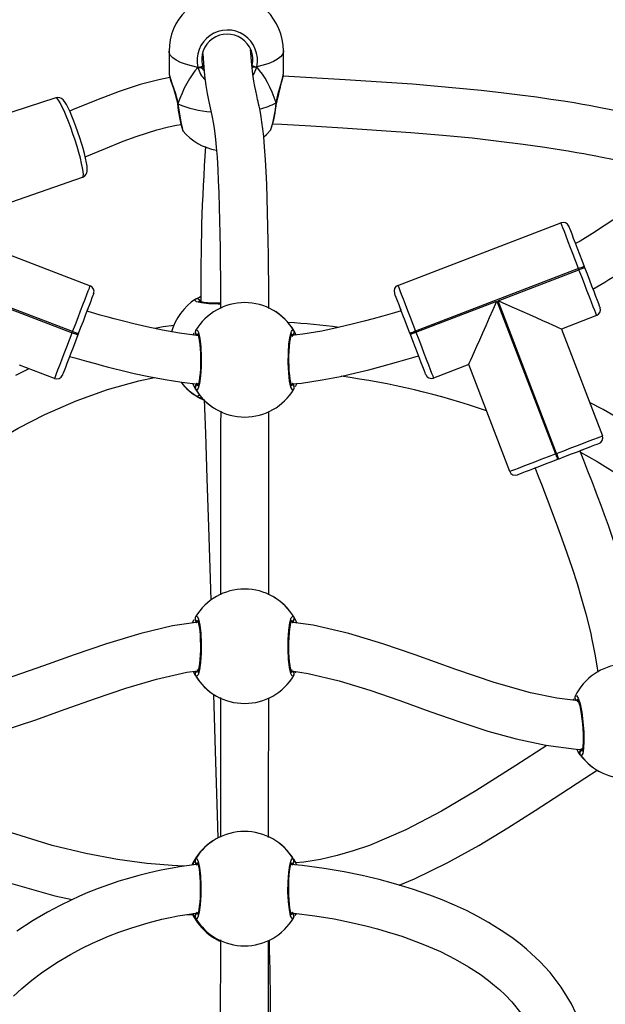
# Model space of a CAD drawing. Units: millimetres. Extents: x -4534 to 408086, y -3372 to 5533.
# Drawn here: x -129 to 66, y 2797 to 3124 of the extents above; entities that cross this region are included whole.
import ezdxf

# ---------------------------------------------------------------- set-up
doc = ezdxf.new("R2010")
doc.units = ezdxf.units.MM
doc.layers.add('Toestel 2D', color=7, linetype='Continuous', lineweight=20)
doc.layers.add('VP-EQ', color=7, linetype='Continuous', true_color=0x8a3492)

# ---------------------------------------------------------------- blocks, each defined once
blk = doc.blocks.new('16352')
at = {"layer": 'VP-EQ', "color": 0, "linetype": 'Continuous', "lineweight": 25}
for p, q in [((1301.621, 228.83), (1301.622, 228.094)), ((1305.422, 228.102), (1305.421, 228.838)), ((1304.423, 228.311), (1304.384, 228.275)), ((1304.533, 228.312), (1304.413, 228.031)), ((1305.411, 228.046), (1305.418, 228.102)), ((1297.86, 227.286), (1291.579, 225.228)), ((1301.9, 227.092), (1301.901, 227.086)), ((1305.188, 227.116), (1305.189, 227.121)), ((1304.995, 226.225), (1304.998, 226.228)), ((1293.942, 222.979), (1298.75, 224.648)), ((1293.587, 223.115), (1299.002, 221.037)), ((1309.223, 221.052), (1314.638, 223.13)), ((1298.418, 219.515), (1293.003, 221.593)), ((1315.222, 221.609), (1309.807, 219.531)), ((1312.548, 220.539), (1315.236, 221.571)), ((1315.236, 221.571), (1315.222, 221.609)), ((1315.409, 221.68), (1315.423, 221.643)), ((1295.715, 220.51), (1298.404, 219.478)), ((1309.821, 219.493), (1312.51, 220.525)), ((1312.51, 220.525), (1314.456, 215.456)), ((1314.493, 215.47), (1312.548, 220.539)), ((1315.82, 220.049), (1314.653, 219.602)), ((1298.404, 219.478), (1298.418, 219.515)), ((1302.423, 219.401), (1302.458, 219.472)), ((1309.807, 219.531), (1309.821, 219.493)), ((1314.653, 219.602), (1316.015, 216.054)), ((1298.605, 219.443), (1298.59, 219.406)), ((1305.765, 219.444), (1305.739, 219.391)), ((1305.765, 219.444), (1305.773, 219.462)), ((1309.635, 219.422), (1309.62, 219.459)), ((1297.82, 217.956), (1296.653, 218.404)), ((1311.572, 218.419), (1310.405, 217.971)), ((1312.934, 214.872), (1311.572, 218.419)), ((1314.456, 215.456), (1314.493, 215.47)), ((1314.565, 215.283), (1314.527, 215.269)), ((1305.761, 209.931), (1305.768, 209.948)), ((1302.5, 208.198), (1302.493, 208.18)), ((1302.5, 208.198), (1302.522, 208.241)), ((1302.554, 208.287), (1302.586, 208.237)), ((1305.761, 208.198), (1305.742, 208.237)), ((1305.834, 208.224), (1305.807, 208.17)), ((1315.049, 207.268), (1315.07, 207.319)), ((1315.118, 207.296), (1315.142, 207.257)), ((1315.269, 205.57), (1315.263, 205.551)), ((1302.495, 201.878), (1302.515, 201.839)), ((1305.84, 200.192), (1305.802, 200.118)), ((1302.213, 200.157), (1302.411, 200.153)), ((1302.495, 200.145), (1302.488, 200.128)), ((1303.176, 199.34), (1303.157, 199.379))]:
    blk.add_line(p, q, dxfattribs=at)
at = {"layer": 'VP-EQ', "color": 0, "linetype": 'Continuous', "lineweight": 25, "flags": 128}
for points in [[(1302.582, 228.294), (1302.364, 228.341), (1302.169, 228.396), (1301.998, 228.461), (1301.857, 228.532), (1301.747, 228.609), (1301.67, 228.69), (1301.628, 228.774), (1301.621, 228.83)], [(1302.739, 228.739), (1302.76, 228.45), (1302.801, 228.023), (1302.844, 227.688), (1302.888, 227.421), (1302.932, 227.199), (1302.988, 226.947), (1303.043, 226.698), (1303.097, 226.411), (1303.12, 226.265), (1303.142, 226.1), (1303.165, 225.901), (1303.189, 225.645), (1303.215, 225.314), (1303.24, 224.888), (1303.257, 224.539), (1303.274, 224.126), (1303.289, 223.64), (1303.3, 223.22), (1303.31, 222.75), (1303.317, 222.277), (1303.323, 221.821), (1303.329, 221.257), (1303.332, 220.763), (1303.334, 220.359), (1303.334, 220.289)], [(1304.934, 220.283), (1304.933, 220.581), (1304.93, 221.17), (1304.926, 221.599), (1304.921, 222.053), (1304.914, 222.522), (1304.905, 222.999), (1304.894, 223.477), (1304.881, 223.947), (1304.864, 224.402), (1304.845, 224.835), (1304.824, 225.223), (1304.794, 225.649), (1304.764, 225.987), (1304.735, 226.257), (1304.706, 226.473), (1304.679, 226.649), (1304.654, 226.794), (1304.631, 226.914), (1304.612, 227.007), (1304.595, 227.087), (1304.579, 227.159), (1304.563, 227.229), (1304.547, 227.297), (1304.532, 227.365), (1304.5, 227.51), (1304.47, 227.662), (1304.44, 227.835), (1304.408, 228.064), (1304.373, 228.373), (1304.339, 228.768), (1304.331, 228.879)], [(1305.421, 228.838), (1305.418, 228.809), (1305.389, 228.724), (1305.323, 228.642), (1305.224, 228.563), (1305.092, 228.489), (1304.931, 228.422), (1304.743, 228.362), (1304.533, 228.312)], [(1302.729, 228.345), (1302.739, 228.307), (1302.779, 228.196)], [(1304.384, 228.275), (1304.394, 228.287), (1304.423, 228.311)], [(1301.626, 228.094), (1301.623, 228.083), (1301.656, 227.941), (1301.726, 227.735), (1301.822, 227.46), (1301.87, 227.297), (1301.908, 227.127), (1301.915, 227.083)], [(1301.626, 228.055), (1301.626, 228.05), (1301.647, 227.958), (1301.683, 227.841), (1301.728, 227.71), (1301.778, 227.562), (1301.829, 227.401), (1301.873, 227.234), (1301.9, 227.092)], [(1302.691, 228.295), (1302.746, 228.245), (1302.779, 228.196)], [(1302.779, 228.196), (1302.72, 228.272), (1302.691, 228.295)], [(1305.175, 227.113), (1305.243, 227.43), (1305.329, 227.72), (1305.402, 227.973), (1305.411, 228.046)], [(1319.499, 226.057), (1319.308, 226.121), (1318.454, 226.374), (1317.671, 226.58), (1316.962, 226.746), (1316.345, 226.876), (1315.845, 226.974), (1315.578, 227.023), (1315.352, 227.063), (1315.073, 227.111), (1314.724, 227.168), (1314.304, 227.232), (1313.823, 227.302), (1313.272, 227.375), (1312.653, 227.451), (1311.983, 227.525), (1309.709, 227.731), (1307.467, 227.884), (1305.409, 228.006)], [(1301.649, 227.952), (1301.276, 227.88), (1300.662, 227.721), (1299.963, 227.493), (1299.214, 227.209), (1298.415, 226.88), (1298.323, 226.842)], [(1298.75, 224.648), (1298.752, 224.649), (1298.769, 224.677), (1298.774, 224.738), (1298.767, 224.832), (1298.748, 224.954), (1298.718, 225.103), (1298.676, 225.275), (1298.626, 225.464), (1298.566, 225.666), (1298.501, 225.876), (1298.43, 226.088), (1298.355, 226.298), (1298.28, 226.498), (1298.205, 226.685), (1298.133, 226.854), (1298.065, 226.999), (1298.004, 227.118), (1297.95, 227.206), (1297.905, 227.263), (1297.871, 227.286), (1297.86, 227.286)], [(1298.745, 225.677), (1298.717, 225.772), (1298.659, 225.958), (1298.596, 226.145), (1298.53, 226.33), (1298.463, 226.507), (1298.397, 226.672), (1298.332, 226.822), (1298.27, 226.953), (1298.211, 227.065), (1298.152, 227.158), (1298.103, 227.217), (1298.05, 227.26), (1297.994, 227.286), (1297.922, 227.297), (1297.861, 227.284)], [(1301.901, 227.092), (1301.901, 227.09), (1301.911, 227.084), (1301.915, 227.083)], [(1301.915, 227.083), (1301.905, 227.084), (1301.901, 227.086), (1301.901, 227.086)], [(1301.915, 227.083), (1301.902, 227.089), (1301.902, 227.092)], [(1301.915, 227.083), (1301.965, 226.756), (1302.013, 226.477), (1302.051, 226.28), (1302.076, 226.186), (1302.078, 226.19)], [(1305.187, 227.122), (1305.188, 227.12), (1305.179, 227.114), (1305.175, 227.113)], [(1305.175, 227.113), (1305.187, 227.119), (1305.187, 227.121)], [(1305.175, 227.113), (1305.185, 227.114), (1305.188, 227.116)], [(1298.839, 225.323), (1299.507, 225.601), (1300.099, 225.837), (1300.528, 225.996), (1300.901, 226.121), (1301.22, 226.216), (1301.603, 226.314), (1301.873, 226.37), (1302.015, 226.395), (1302.016, 226.395)], [(1305.069, 226.423), (1305.365, 226.406), (1306.335, 226.349), (1307.392, 226.286), (1308.516, 226.213), (1309.653, 226.13), (1310.71, 226.042), (1311.684, 225.948), (1312.579, 225.848), (1313.386, 225.746), (1314.104, 225.644), (1314.511, 225.581), (1314.874, 225.522), (1315.169, 225.471), (1315.396, 225.43), (1315.556, 225.4), (1315.741, 225.365), (1316.005, 225.313), (1316.348, 225.242), (1316.789, 225.144), (1317.311, 225.02), (1317.582, 224.95)], [(1304.774, 225.985), (1304.861, 226.066), (1305.001, 226.221)], [(1298.749, 224.65), (1298.76, 224.652), (1298.827, 224.694), (1298.867, 224.744), (1298.89, 224.795), (1298.901, 224.846), (1298.905, 224.907), (1298.899, 225.009), (1298.881, 225.127), (1298.851, 225.273), (1298.813, 225.432), (1298.767, 225.603), (1298.745, 225.677)], [(1316.988, 223.624), (1316.838, 223.529), (1316.107, 223.052), (1315.684, 222.78), (1315.27, 222.525), (1315.118, 222.438)], [(1315.222, 221.609), (1315.131, 221.847), (1315.042, 222.079), (1314.957, 222.299), (1314.879, 222.503), (1314.809, 222.685), (1314.75, 222.84), (1314.702, 222.965), (1314.667, 223.056), (1314.645, 223.112), (1314.638, 223.13)], [(1314.896, 223.015), (1314.903, 222.999), (1314.921, 222.95), (1314.952, 222.87), (1314.994, 222.76), (1315.046, 222.624), (1315.108, 222.465), (1315.176, 222.286), (1315.25, 222.093), (1315.329, 221.889), (1315.409, 221.68)], [(1315.086, 222.521), (1315.093, 222.503), (1315.113, 222.45), (1315.116, 222.443)], [(1315.409, 221.68), (1315.405, 221.679), (1315.395, 221.675), (1315.377, 221.668), (1315.354, 221.659), (1315.326, 221.648), (1315.293, 221.636), (1315.258, 221.623), (1315.222, 221.609)], [(1315.236, 221.571), (1315.273, 221.585), (1315.308, 221.599), (1315.34, 221.611), (1315.368, 221.622), (1315.392, 221.631), (1315.409, 221.637), (1315.419, 221.642), (1315.423, 221.643)], [(1315.82, 220.049), (1315.813, 220.068), (1315.792, 220.124), (1315.757, 220.215), (1315.709, 220.34), (1315.649, 220.495), (1315.58, 220.677), (1315.501, 220.88), (1315.417, 221.101), (1315.328, 221.333), (1315.236, 221.571)], [(1315.423, 221.643), (1315.503, 221.434), (1315.581, 221.23), (1315.656, 221.037), (1315.724, 220.858), (1315.785, 220.699), (1315.838, 220.563), (1315.88, 220.453), (1315.91, 220.373), (1315.929, 220.324), (1315.935, 220.308)], [(1298.418, 219.515), (1298.509, 219.753), (1298.599, 219.985), (1298.683, 220.206), (1298.761, 220.41), (1298.831, 220.591), (1298.891, 220.746), (1298.938, 220.871), (1298.973, 220.962), (1298.995, 221.018), (1299.002, 221.037)], [(1299.117, 220.778), (1299.111, 220.762), (1299.092, 220.713), (1299.061, 220.633), (1299.019, 220.523), (1298.967, 220.387), (1298.906, 220.228), (1298.837, 220.05), (1298.763, 219.856), (1298.685, 219.652), (1298.605, 219.443)], [(1309.62, 219.459), (1309.54, 219.668), (1309.462, 219.872), (1309.388, 220.065), (1309.319, 220.244), (1309.258, 220.403), (1309.206, 220.539), (1309.164, 220.649), (1309.133, 220.729), (1309.114, 220.778), (1309.108, 220.794)], [(1309.223, 221.052), (1309.23, 221.034), (1309.252, 220.978), (1309.287, 220.887), (1309.335, 220.762), (1309.394, 220.607), (1309.464, 220.425), (1309.542, 220.222), (1309.627, 220.001), (1309.716, 219.769), (1309.807, 219.531)], [(1315.701, 220.92), (1315.704, 220.912), (1315.724, 220.858), (1315.731, 220.84)], [(1303.334, 220.433), (1303.253, 220.432), (1302.946, 220.442), (1302.697, 220.469), (1302.533, 220.509), (1302.475, 220.556), (1302.501, 220.59)], [(1302.501, 220.59), (1302.628, 220.665), (1302.679, 220.689)], [(1303.334, 220.456), (1303.19, 220.457), (1303.036, 220.463), (1302.896, 220.473), (1302.778, 220.487), (1302.687, 220.503), (1302.632, 220.518), (1302.609, 220.528), (1302.609, 220.527)], [(1311.572, 218.419), (1311.58, 218.437), (1311.604, 218.491), (1311.644, 218.58), (1311.698, 218.701), (1311.766, 218.854), (1311.847, 219.036), (1311.939, 219.243), (1312.041, 219.472), (1312.151, 219.719), (1312.267, 219.98), (1312.388, 220.25), (1312.51, 220.525)], [(1314.653, 219.602), (1314.635, 219.61), (1314.582, 219.634), (1314.493, 219.673), (1314.371, 219.727), (1314.218, 219.795), (1314.037, 219.876), (1313.829, 219.969), (1313.6, 220.071), (1313.353, 220.181), (1313.093, 220.297), (1312.822, 220.417), (1312.548, 220.539)], [(1302.605, 219.378), (1302.543, 219.384), (1301.969, 219.463), (1301.408, 219.563), (1300.88, 219.674), (1300.446, 219.776), (1300.109, 219.861), (1299.936, 219.906), (1299.794, 219.943), (1299.598, 219.996), (1299.336, 220.068), (1299.007, 220.161), (1298.893, 220.193)], [(1298.927, 220.284), (1298.921, 220.266), (1298.9, 220.213), (1298.895, 220.201)], [(1309.333, 220.209), (1309.108, 220.143), (1308.718, 220.032), (1308.403, 219.944), (1308.1, 219.862), (1307.698, 219.759), (1307.239, 219.65), (1306.695, 219.536), (1306.062, 219.429), (1305.69, 219.385)], [(1309.33, 220.217), (1309.325, 220.229), (1309.304, 220.282), (1309.298, 220.299)], [(1297.82, 217.956), (1297.827, 217.975), (1297.848, 218.03), (1297.883, 218.122), (1297.931, 218.247), (1297.991, 218.402), (1298.061, 218.583), (1298.139, 218.787), (1298.223, 219.007), (1298.312, 219.24), (1298.404, 219.478)], [(1298.404, 219.478), (1298.44, 219.464), (1298.475, 219.45), (1298.508, 219.438), (1298.536, 219.427), (1298.559, 219.418), (1298.576, 219.412), (1298.587, 219.407), (1298.59, 219.406)], [(1298.605, 219.443), (1298.601, 219.445), (1298.591, 219.449), (1298.573, 219.455), (1298.55, 219.464), (1298.522, 219.475), (1298.49, 219.488), (1298.455, 219.501), (1298.418, 219.515)], [(1301.79, 219.718), (1301.421, 219.674), (1301.143, 219.619)], [(1302.504, 219.554), (1302.554, 219.575), (1302.602, 219.482), (1302.645, 219.284), (1302.676, 219.006), (1302.69, 218.682), (1302.687, 218.349), (1302.666, 218.043), (1302.632, 217.795), (1302.587, 217.632), (1302.538, 217.575), (1302.504, 217.603)], [(1305.765, 217.603), (1305.716, 217.581), (1305.668, 217.674), (1305.625, 217.872), (1305.594, 218.15), (1305.58, 218.474), (1305.583, 218.807), (1305.604, 219.113), (1305.638, 219.361), (1305.683, 219.524), (1305.732, 219.581), (1305.765, 219.554)], [(1305.765, 219.554), (1305.836, 219.424), (1305.845, 219.403)], [(1309.807, 219.531), (1309.771, 219.517), (1309.736, 219.503), (1309.703, 219.491), (1309.675, 219.48), (1309.652, 219.471), (1309.635, 219.464), (1309.624, 219.46), (1309.62, 219.459)], [(1309.821, 219.493), (1309.785, 219.479), (1309.75, 219.466), (1309.718, 219.453), (1309.689, 219.443), (1309.666, 219.434), (1309.649, 219.427), (1309.638, 219.423), (1309.635, 219.422)], [(1309.821, 219.493), (1309.913, 219.255), (1310.002, 219.023), (1310.086, 218.802), (1310.165, 218.599), (1310.234, 218.417), (1310.294, 218.262), (1310.342, 218.137), (1310.377, 218.046), (1310.398, 217.99), (1310.405, 217.971)], [(1298.59, 219.406), (1298.51, 219.197), (1298.432, 218.993), (1298.358, 218.8), (1298.289, 218.621), (1298.228, 218.462), (1298.176, 218.326), (1298.134, 218.216), (1298.103, 218.136), (1298.084, 218.087), (1298.078, 218.071)], [(1302.504, 219.444), (1302.532, 219.389), (1302.535, 219.385)], [(1302.539, 219.383), (1302.517, 219.415), (1302.504, 219.444)], [(1302.57, 219.448), (1302.569, 219.449), (1302.577, 219.434), (1302.591, 219.394), (1302.608, 219.322), (1302.626, 219.221), (1302.642, 219.093), (1302.655, 218.948), (1302.663, 218.788), (1302.667, 218.621), (1302.666, 218.452), (1302.66, 218.287), (1302.649, 218.133), (1302.634, 217.994), (1302.617, 217.877), (1302.597, 217.786), (1302.581, 217.732), (1302.57, 217.708), (1302.571, 217.708)], [(1305.7, 217.708), (1305.701, 217.707), (1305.693, 217.722), (1305.679, 217.762), (1305.661, 217.834), (1305.644, 217.935), (1305.628, 218.063), (1305.615, 218.208), (1305.607, 218.368), (1305.603, 218.535), (1305.604, 218.704), (1305.61, 218.869), (1305.621, 219.023), (1305.635, 219.162), (1305.653, 219.279), (1305.673, 219.37), (1305.689, 219.424), (1305.7, 219.448), (1305.699, 219.448)], [(1305.711, 219.355), (1305.753, 219.415), (1305.765, 219.444)], [(1310.147, 218.087), (1310.141, 218.103), (1310.122, 218.152), (1310.091, 218.232), (1310.049, 218.342), (1309.997, 218.478), (1309.936, 218.637), (1309.867, 218.816), (1309.793, 219.009), (1309.715, 219.213), (1309.635, 219.422)], [(1298.314, 218.686), (1298.31, 218.675), (1298.289, 218.621), (1298.282, 218.603)], [(1298.317, 218.694), (1298.491, 218.644), (1298.874, 218.536), (1299.179, 218.452), (1299.402, 218.392), (1299.567, 218.348), (1299.782, 218.292), (1300.063, 218.222), (1300.464, 218.128), (1300.954, 218.022), (1301.492, 217.921), (1302.045, 217.835), (1302.59, 217.77)], [(1305.693, 217.776), (1306.015, 217.808), (1306.71, 217.913), (1307.31, 218.028), (1307.821, 218.142), (1308.256, 218.249), (1308.698, 218.366), (1309.173, 218.497), (1309.715, 218.653), (1309.908, 218.71)], [(1309.943, 218.619), (1309.936, 218.637), (1309.915, 218.691), (1309.911, 218.703)], [(1296.968, 218.283), (1296.923, 218.263), (1296.522, 218.062)], [(1295.633, 215.747), (1295.722, 215.804), (1296.604, 216.31), (1297.491, 216.762), (1298.531, 217.216), (1299.574, 217.591), (1300.618, 217.884), (1301.138, 217.987)], [(1302.504, 217.603), (1302.434, 217.732), (1302.409, 217.792)], [(1302.559, 217.801), (1302.517, 217.741), (1302.504, 217.712)], [(1302.504, 217.712), (1302.532, 217.767), (1302.559, 217.801)], [(1305.765, 217.712), (1305.738, 217.767), (1305.711, 217.801)], [(1305.711, 217.801), (1305.753, 217.741), (1305.765, 217.712)], [(1305.864, 217.793), (1305.854, 217.77), (1305.811, 217.684)], [(1302.604, 217.331), (1302.581, 217.379), (1302.639, 217.412)], [(1302.783, 217.263), (1302.826, 216.135), (1302.88, 214.632), (1302.933, 213.026), (1302.985, 211.318), (1303.007, 210.59)], [(1303.335, 216.873), (1303.334, 216.414), (1303.333, 215.538), (1303.332, 214.663), (1303.332, 213.788), (1303.331, 212.908), (1303.331, 212.02), (1303.331, 210.777), (1303.331, 210.776)], [(1304.931, 210.769), (1304.931, 211.327), (1304.931, 212.449), (1304.932, 213.592), (1304.932, 214.677), (1304.933, 215.678), (1304.934, 216.599), (1304.935, 216.866)], [(1322.297, 210.607), (1322.064, 211.115), (1321.668, 211.828), (1321.282, 212.424), (1320.929, 212.907), (1320.579, 213.34), (1320.468, 213.47), (1320.345, 213.61), (1320.173, 213.799), (1319.948, 214.035), (1319.667, 214.315), (1319.301, 214.657), (1318.868, 215.032), (1318.422, 215.39), (1317.974, 215.724), (1317.526, 216.035), (1317.079, 216.325), (1316.042, 216.931), (1315.59, 217.161)], [(1314.493, 215.47), (1314.731, 215.561), (1314.963, 215.65), (1315.184, 215.735), (1315.387, 215.813), (1315.569, 215.883), (1315.724, 215.942), (1315.849, 215.99), (1315.94, 216.025), (1315.996, 216.047), (1316.015, 216.054)], [(1315.9, 215.796), (1315.883, 215.789), (1315.834, 215.77), (1315.754, 215.74), (1315.645, 215.698), (1315.509, 215.645), (1315.349, 215.584), (1315.171, 215.516), (1314.977, 215.441), (1314.773, 215.363), (1314.565, 215.283)], [(1317.458, 208.346), (1317.417, 208.634), (1317.32, 209.183), (1317.212, 209.705), (1317.136, 210.036), (1317.071, 210.3), (1317.02, 210.499), (1316.967, 210.699), (1316.884, 210.999), (1316.766, 211.399), (1316.648, 211.782), (1316.504, 212.225), (1316.352, 212.673), (1316.212, 213.074), (1316.084, 213.428), (1315.971, 213.736), (1315.855, 214.045), (1315.761, 214.294), (1315.658, 214.564), (1315.534, 214.885), (1315.398, 215.238), (1315.29, 215.516), (1315.274, 215.556)], [(1315.367, 215.591), (1315.346, 215.583), (1315.289, 215.561), (1315.28, 215.558)], [(1312.934, 214.872), (1312.953, 214.879), (1313.008, 214.9), (1313.1, 214.935), (1313.224, 214.983), (1313.38, 215.043), (1313.561, 215.112), (1313.765, 215.19), (1313.985, 215.275), (1314.218, 215.364), (1314.456, 215.456)], [(1314.527, 215.269), (1314.318, 215.189), (1314.115, 215.111), (1313.921, 215.036), (1313.743, 214.968), (1313.583, 214.907), (1313.447, 214.854), (1313.338, 214.812), (1313.258, 214.782), (1313.209, 214.763), (1313.192, 214.757)], [(1314.456, 215.456), (1314.47, 215.419), (1314.483, 215.384), (1314.495, 215.352), (1314.506, 215.324), (1314.515, 215.3), (1314.522, 215.283), (1314.526, 215.272), (1314.527, 215.269)], [(1314.565, 215.283), (1314.563, 215.287), (1314.559, 215.297), (1314.553, 215.315), (1314.544, 215.338), (1314.533, 215.366), (1314.52, 215.398), (1314.507, 215.433), (1314.493, 215.47)], [(1315.291, 215.513), (1315.841, 215.207), (1316.69, 214.669), (1317.537, 214.052), (1317.93, 213.73), (1318.304, 213.401), (1318.615, 213.106), (1318.866, 212.853), (1319.06, 212.646), (1319.27, 212.409), (1319.438, 212.211), (1319.599, 212.01), (1319.754, 211.808), (1319.911, 211.592), (1320.073, 211.355), (1320.239, 211.097), (1320.568, 210.526), (1320.786, 210.071)], [(1313.77, 214.978), (1313.765, 214.976), (1313.709, 214.955), (1313.687, 214.946)], [(1313.78, 214.982), (1313.884, 214.713), (1314.008, 214.395), (1314.101, 214.152), (1314.2, 213.894), (1314.325, 213.566), (1314.479, 213.155), (1314.656, 212.671), (1314.836, 212.163), (1315.007, 211.655), (1315.17, 211.146), (1315.323, 210.636), (1315.46, 210.141), (1315.558, 209.752), (1315.624, 209.472), (1315.665, 209.29), (1315.71, 209.076), (1315.773, 208.751), (1315.844, 208.338), (1315.862, 208.206)], [(1302.5, 210.04), (1302.549, 210.061), (1302.598, 209.968), (1302.641, 209.77), (1302.671, 209.492), (1302.686, 209.168), (1302.683, 208.835), (1302.662, 208.529), (1302.627, 208.281), (1302.583, 208.118), (1302.534, 208.061), (1302.5, 208.089)], [(1305.761, 208.089), (1305.712, 208.067), (1305.663, 208.16), (1305.621, 208.358), (1305.59, 208.636), (1305.575, 208.96), (1305.579, 209.293), (1305.599, 209.599), (1305.634, 209.847), (1305.679, 210.01), (1305.728, 210.067), (1305.761, 210.04)], [(1305.761, 210.04), (1305.832, 209.91), (1305.863, 209.836)], [(1302.59, 209.868), (1301.733, 209.738), (1300.68, 209.49), (1299.543, 209.148), (1298.468, 208.778), (1297.446, 208.41), (1296.47, 208.066), (1295.534, 207.765), (1294.615, 207.516), (1293.651, 207.323), (1293.04, 207.253)], [(1302.398, 209.838), (1302.411, 209.872), (1302.454, 209.958)], [(1302.5, 209.931), (1302.528, 209.876), (1302.554, 209.842)], [(1302.554, 209.842), (1302.513, 209.901), (1302.5, 209.931)], [(1302.566, 209.935), (1302.565, 209.935), (1302.573, 209.92), (1302.587, 209.88), (1302.604, 209.808), (1302.622, 209.707), (1302.638, 209.58), (1302.651, 209.434), (1302.659, 209.274), (1302.663, 209.107), (1302.661, 208.938), (1302.655, 208.774), (1302.645, 208.619), (1302.63, 208.48), (1302.612, 208.363), (1302.593, 208.272), (1302.577, 208.218), (1302.566, 208.194), (1302.567, 208.195)], [(1305.695, 208.194), (1305.696, 208.193), (1305.689, 208.208), (1305.675, 208.249), (1305.657, 208.321), (1305.639, 208.421), (1305.623, 208.549), (1305.611, 208.695), (1305.602, 208.854), (1305.599, 209.022), (1305.6, 209.19), (1305.606, 209.355), (1305.617, 209.509), (1305.631, 209.648), (1305.649, 209.766), (1305.668, 209.857), (1305.685, 209.91), (1305.695, 209.934), (1305.695, 209.934)], [(1315.209, 207.248), (1314.501, 207.337), (1313.627, 207.516), (1312.415, 207.857), (1311.14, 208.29), (1309.791, 208.777), (1308.721, 209.146), (1307.591, 209.487), (1306.404, 209.761), (1305.658, 209.864)], [(1305.707, 209.842), (1305.749, 209.901), (1305.761, 209.931)], [(1305.761, 209.931), (1305.734, 209.876), (1305.707, 209.842)], [(1292.905, 205.632), (1293.001, 205.635), (1294.066, 205.77), (1295.112, 205.99), (1296.143, 206.278), (1297.161, 206.611), (1298.172, 206.97), (1299.179, 207.333), (1300.188, 207.675), (1301.202, 207.973), (1302.214, 208.2), (1302.578, 208.249)], [(1302.5, 208.089), (1302.429, 208.218), (1302.425, 208.228)], [(1302.523, 208.242), (1302.513, 208.227), (1302.5, 208.198)], [(1305.675, 208.237), (1305.682, 208.247), (1305.707, 208.287)], [(1305.682, 208.247), (1306.239, 208.164), (1307.271, 207.915), (1308.286, 207.604), (1309.289, 207.257), (1310.283, 206.897), (1311.273, 206.548), (1312.206, 206.246), (1313.153, 205.985), (1314.13, 205.777), (1315.14, 205.643), (1315.336, 205.635)], [(1305.741, 208.238), (1305.749, 208.227), (1305.761, 208.198)], [(1303.097, 207.475), (1303.153, 205.582), (1303.219, 203.465), (1303.245, 202.694)], [(1315.108, 207.405), (1315.155, 207.43), (1315.212, 207.342), (1315.272, 207.148), (1315.327, 206.874), (1315.369, 206.552), (1315.395, 206.22), (1315.401, 205.914), (1315.388, 205.663), (1315.358, 205.498), (1315.314, 205.437), (1315.278, 205.461)], [(1303.331, 207.36), (1303.33, 206.889), (1303.328, 204.635), (1303.326, 202.724)], [(1304.926, 202.716), (1304.927, 203.762), (1304.928, 204.959), (1304.93, 206.204), (1304.931, 207.353)], [(1315.142, 207.257), (1315.133, 207.268), (1315.118, 207.296)], [(1315.207, 207.264), (1315.201, 207.253), (1315.18, 207.212)], [(1315.183, 207.305), (1315.182, 207.306), (1315.191, 207.292), (1315.208, 207.253), (1315.232, 207.183), (1315.259, 207.084), (1315.286, 206.958), (1315.311, 206.814), (1315.333, 206.656), (1315.352, 206.489), (1315.365, 206.321), (1315.373, 206.157), (1315.376, 206.002), (1315.374, 205.862), (1315.366, 205.744), (1315.355, 205.651), (1315.343, 205.596), (1315.335, 205.572), (1315.335, 205.572)], [(1314.171, 205.772), (1313.141, 205.1), (1311.813, 204.26), (1310.669, 203.587), (1309.489, 202.971), (1308.273, 202.451), (1307.74, 202.266), (1307.201, 202.11), (1306.654, 201.985), (1306.099, 201.895), (1305.821, 201.869)], [(1315.278, 205.461), (1315.197, 205.584), (1315.166, 205.642)], [(1315.315, 205.663), (1315.279, 205.6), (1315.269, 205.57)], [(1315.269, 205.57), (1315.291, 205.627), (1315.297, 205.636)], [(1309.259, 201.133), (1309.774, 201.34), (1310.877, 201.879), (1311.908, 202.451), (1312.875, 203.034), (1313.782, 203.609), (1314.632, 204.162), (1315.429, 204.682), (1315.845, 204.951)], [(1302.128, 201.761), (1302.106, 201.761), (1301.719, 201.78), (1301.311, 201.81), (1300.881, 201.851), (1299.913, 201.981), (1298.852, 202.181), (1297.74, 202.451), (1296.212, 202.92), (1294.676, 203.5), (1293.136, 204.185), (1292.035, 204.745)], [(1291.363, 203.287), (1291.621, 203.148), (1293.171, 202.406), (1294.725, 201.759), (1296.279, 201.213), (1297.829, 200.775), (1298.399, 200.649)], [(1303.053, 202.559), (1303.046, 202.565), (1303.072, 202.599)], [(1303.1, 202.611), (1303.095, 202.61), (1303.072, 202.599)], [(1302.568, 201.817), (1302.448, 201.805), (1301.972, 201.739), (1301.73, 201.698), (1301.532, 201.661), (1301.307, 201.616), (1300.967, 201.539), (1300.62, 201.452), (1300.271, 201.354), (1299.958, 201.257), (1299.681, 201.165), (1299.27, 201.017), (1298.928, 200.881), (1298.644, 200.76), (1298.367, 200.634), (1298.001, 200.456), (1297.585, 200.234), (1297.112, 199.956), (1296.566, 199.597)], [(1302.495, 201.987), (1302.544, 202.009), (1302.593, 201.916), (1302.636, 201.718), (1302.667, 201.44), (1302.681, 201.116), (1302.678, 200.783), (1302.657, 200.477), (1302.623, 200.229), (1302.578, 200.066), (1302.529, 200.009), (1302.495, 200.036)], [(1302.549, 201.789), (1302.508, 201.849), (1302.495, 201.878)], [(1302.561, 201.882), (1302.56, 201.883), (1302.568, 201.868), (1302.582, 201.828), (1302.599, 201.756), (1302.617, 201.655), (1302.633, 201.527), (1302.646, 201.382), (1302.654, 201.222), (1302.658, 201.054), (1302.656, 200.886), (1302.65, 200.721), (1302.64, 200.567), (1302.625, 200.428), (1302.607, 200.311), (1302.588, 200.219), (1302.572, 200.166), (1302.561, 200.142), (1302.562, 200.142)], [(1305.756, 200.036), (1305.707, 200.015), (1305.658, 200.108), (1305.616, 200.306), (1305.585, 200.584), (1305.57, 200.908), (1305.574, 201.241), (1305.594, 201.547), (1305.629, 201.795), (1305.674, 201.958), (1305.723, 202.015), (1305.756, 201.987)], [(1305.69, 200.142), (1305.691, 200.141), (1305.684, 200.156), (1305.67, 200.196), (1305.652, 200.268), (1305.634, 200.369), (1305.618, 200.496), (1305.606, 200.642), (1305.597, 200.802), (1305.594, 200.969), (1305.595, 201.138), (1305.601, 201.303), (1305.612, 201.457), (1305.626, 201.596), (1305.644, 201.713), (1305.663, 201.804), (1305.68, 201.858), (1305.69, 201.882), (1305.69, 201.881)], [(1315.272, 196.571), (1314.987, 197.189), (1314.646, 197.744), (1314.274, 198.224), (1313.938, 198.589), (1313.663, 198.85), (1313.491, 199.002), (1313.278, 199.176), (1313.001, 199.386), (1312.652, 199.626), (1312.233, 199.886), (1311.873, 200.088), (1311.495, 200.281), (1311.1, 200.465), (1310.689, 200.639), (1310.285, 200.796), (1309.965, 200.91), (1309.735, 200.987), (1309.449, 201.077), (1309.074, 201.187), (1308.601, 201.313), (1308.034, 201.447), (1307.441, 201.567), (1306.776, 201.68), (1306.047, 201.779), (1305.669, 201.815)], [(1305.702, 201.789), (1305.744, 201.849), (1305.756, 201.878)], [(1305.756, 201.878), (1305.729, 201.823), (1305.702, 201.789)], [(1305.756, 201.987), (1305.827, 201.858), (1305.852, 201.798)], [(1296.456, 197.443), (1296.731, 197.696), (1297.061, 197.971), (1297.381, 198.213), (1297.898, 198.561), (1298.345, 198.826), (1298.735, 199.034), (1299.074, 199.198), (1299.333, 199.315), (1299.615, 199.433), (1299.954, 199.564), (1300.38, 199.712), (1300.923, 199.876), (1301.383, 199.993), (1301.711, 200.066), (1301.917, 200.106), (1302.149, 200.147), (1302.433, 200.191), (1302.57, 200.209)], [(1302.495, 200.036), (1302.424, 200.166), (1302.415, 200.188)], [(1302.549, 200.235), (1302.508, 200.175), (1302.495, 200.145)], [(1302.495, 200.145), (1302.523, 200.2), (1302.549, 200.235)], [(1305.656, 200.212), (1305.762, 200.202), (1306.463, 200.111), (1307.1, 200.005), (1307.666, 199.891), (1308.156, 199.777), (1308.544, 199.676), (1308.869, 199.582), (1309.128, 199.502), (1309.348, 199.43), (1309.672, 199.316), (1310.108, 199.148), (1310.633, 198.919), (1311.121, 198.675), (1311.57, 198.418), (1311.956, 198.166), (1312.228, 197.966), (1312.433, 197.8), (1312.591, 197.662), (1312.78, 197.484), (1313.003, 197.248), (1313.304, 196.872)], [(1305.756, 200.145), (1305.729, 200.2), (1305.702, 200.235)], [(1305.702, 200.235), (1305.744, 200.175), (1305.756, 200.145)], [(1303.325, 199.308), (1303.325, 198.491), (1303.322, 197.231), (1303.318, 195.975), (1303.314, 194.725), (1303.311, 194.058)], [(1304.911, 194.051), (1304.913, 194.498), (1304.917, 195.506), (1304.92, 196.437), (1304.923, 197.389), (1304.925, 198.371), (1304.926, 199.293)]]:
    blk.add_lwpolyline(points, dxfattribs=at)
at = {"layer": 'VP-EQ', "color": 0, "linetype": 'Continuous', "lineweight": 25}
for centre, radius, start, end in [((1303.521, 228.834), 1.9, 0.1133, 180.1133), ((1303.555, 228.532), 1.002, 347.312, 193.7331), ((1303.554, 228.549), 0.85, 347.1476, 193.8974), ((1302.574, 228.552), 0.258, 271.7716, 306.7316), ((1304.543, 228.601), 0.29, 236.3111, 267.9852), ((1304.475, 228.601), 0.295, 259.8858, 281.1601), ((1304.475, 228.6), 0.293, 259.8151, 281.2308), ((1302.634, 228.581), 0.292, 259.7503, 281.294), ((1302.634, 228.586), 0.297, 259.9319, 281.1124), ((1303.403, 228.484), 0.843, 193.0358, 226.2526), ((1322.729, 223.311), 17.949, 164.7082, 167.7419), ((1306.597, 227.527), 4.716, 185.3554, 196.4997), ((1303.206, 230.026), 3.214, 246.3285, 266.5354), ((1304.165, 229.042), 2.177, 282.368, 297.6492), ((1301.549, 227.378), 3.636, 341.5627, 355.8241), ((1301.447, 227.428), 3.753, 341.323, 355.2339), ((1303.523, 227.416), 1.9, 220.2863, 259.9794), ((1364.666, 221.273), 61.99, 175.94047, 180.7101), ((1314.71, 222.944), 0.2, 20.9941, 110.9941), ((1294.05, 257.771), 42.734, 300.4369, 303.7458), ((1298.93, 220.85), 0.2, 339.0063, 69.0063), ((1309.295, 220.866), 0.2, 110.9941, 200.9941), ((1303.528, 218.991), 1.9, 122.7124, 164.123), ((1302.554, 220.507), 0.0982, 0.9224, 122.714), ((1302.554, 220.507), 0.0985, 1.1779, 122.4585), ((1302.552, 220.504), 0.1, 2.6818, 120.9546), ((1304.135, 218.578), 1.9, 30.8928, 149.1076), ((1304.135, 218.578), 1.9, 30.8928, 59.1076), ((1315.749, 220.236), 0.2, 290.9941, 20.9941), ((1304.128, 195.669), 24.19, 82.5594, 86.5776), ((1302.595, 219.499), 0.105, 148.7984, 211.2016), ((1302.582, 219.496), 0.0935, 157.8671, 213.5009), ((1302.592, 219.505), 0.1, 150.8646, 269.1379), ((1305.678, 219.505), 0.1, 270.8624, 29.1352), ((1305.676, 219.499), 0.105, 328.549, 31.451), ((1297.891, 218.143), 0.2, 249.0063, 339.0063), ((1303.528, 218.991), 1.9, 217.4977, 240.9272), ((1303.934, 192.991), 25.271, 70.9998, 82.273), ((1310.334, 218.158), 0.2, 200.9941, 290.9941), ((1303.528, 218.991), 1.9, 217.8899, 240.9272), ((1302.594, 217.657), 0.105, 148.5571, 211.4429), ((1302.592, 217.651), 0.1, 90.8624, 209.1352), ((1304.135, 218.578), 1.9, 210.8928, 239.1076), ((1304.135, 218.578), 1.9, 210.8928, 329.1076), ((1305.678, 217.651), 0.1, 330.8646, 89.1379), ((1305.687, 217.66), 0.0935, 337.8577, 33.5104), ((1305.675, 217.657), 0.105, 328.7981, 31.2019), ((1302.652, 217.415), 0.0964, 240.5239, 302.8309), ((1302.65, 217.415), 0.0957, 241.3331, 301.1591), ((1303.331, 218.6), 1.463, 240.2023, 248.0064), ((1302.655, 217.396), 0.0789, 246.6152, 307.8426), ((1315.828, 215.982), 0.2, 290.9941, 20.9941), ((1313.121, 214.943), 0.2, 200.9941, 290.9941), ((1304.131, 209.064), 1.9, 30.8928, 149.1076), ((1304.131, 209.064), 1.9, 30.8928, 59.1076), ((1302.59, 209.985), 0.105, 148.7927, 211.2073), ((1302.578, 209.982), 0.0935, 157.8542, 213.5139), ((1302.588, 209.991), 0.1, 150.8646, 269.138), ((1305.674, 209.991), 0.1, 270.8627, 29.1351), ((1305.672, 209.985), 0.105, 328.5476, 31.4524), ((1316.818, 206.575), 1.9, 35.8928, 154.1076), ((1302.589, 208.143), 0.105, 148.547, 211.453), ((1302.588, 208.137), 0.1, 90.8624, 209.1352), ((1304.131, 209.064), 1.9, 210.8928, 239.1076), ((1304.131, 209.064), 1.9, 210.8928, 329.1076), ((1305.674, 208.137), 0.1, 330.8677, 89.1366), ((1305.683, 208.146), 0.0935, 337.8619, 33.5101), ((1305.671, 208.143), 0.105, 328.8009, 31.2022), ((1315.203, 207.358), 0.105, 153.7981, 216.2016), ((1315.2, 207.364), 0.1, 155.8651, 274.1378), ((1316.818, 206.575), 1.9, 215.8928, 334.1076), ((1315.363, 205.523), 0.105, 153.5518, 216.4478), ((1315.361, 205.517), 0.1, 95.8644, 214.1333), ((1316.818, 206.575), 1.9, 215.8928, 244.1076), ((1304.126, 201.012), 1.9, 30.8928, 149.1076), ((1304.099, 201.001), 1.9, 122.7124, 154.9596), ((1304.126, 201.012), 1.9, 30.8928, 59.1076), ((1303.689, 201.251), 1.402, 148.3401, 157.0603), ((1302.585, 201.933), 0.105, 148.8026, 211.1974), ((1302.573, 201.93), 0.0935, 157.8665, 213.5015), ((1302.583, 201.939), 0.1, 150.8646, 269.1378), ((1305.669, 201.939), 0.1, 270.8622, 29.1354), ((1305.667, 201.933), 0.105, 328.547, 31.453), ((1304.099, 201.001), 1.9, 205.5759, 240.9272), ((1302.583, 200.085), 0.1, 90.864, 209.1338), ((1305.669, 200.085), 0.1, 330.865, 89.1377), ((1302.584, 200.091), 0.105, 148.5594, 211.4406), ((1304.126, 201.012), 1.9, 210.8928, 239.1076), ((1304.126, 201.012), 1.9, 210.8928, 329.1076), ((1304.099, 201.001), 1.9, 212.7124, 239.5179), ((1305.678, 200.094), 0.0935, 337.8565, 33.5116), ((1305.666, 200.091), 0.105, 328.7978, 31.2022), ((1304.018, 200.85), 1.729, 240.8417, 246.3672), ((1303.222, 199.423), 0.0944, 241.0913, 282.1046), ((1142.495, 195.286), 162.507, 359.54952, 1.41732)]:
    blk.add_arc(centre, radius, start, end, dxfattribs=at)
for start_param, end_param in [(2.124663, 2.617103), (2.124663, 2.617103), (3.695459, 4.1879), (3.695459, 4.1879)]:
    blk.add_ellipse((1303.527, 225.303), major_axis=(-0.063, -3.495), ratio=0.543288, start_param=start_param, end_param=end_param, dxfattribs=at)
blk = doc.blocks.new('VPL-07-1635')
at = {"layer": 'Toestel 2D', "color": 0, "xscale": 10, "yscale": 10, "zscale": 10}
blk.add_blockref('16352', (-13095.49, 825.29), dxfattribs=at)

msp = doc.modelspace()

# ---------------------------------------------------------------- block references
msp.add_blockref('VPL-07-1635', (0, 0))

doc.saveas('drawing.dxf')
